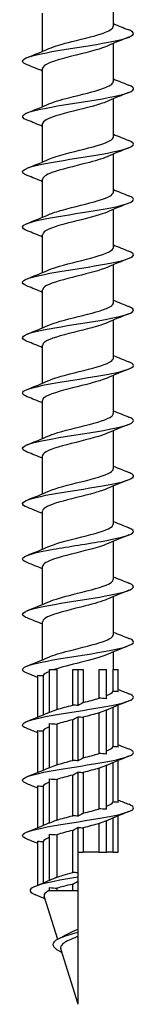
# Model space of a CAD drawing. Units: millimetres. Extents: x -44 to 99, y -595 to 0.
# Drawn here: x -4 to 4, y -280 to -209 of the extents above; entities that cross this region are included whole.
import ezdxf

# ---------------------------------------------------------------- set-up
doc = ezdxf.new("R2010")
doc.units = ezdxf.units.MM

# ---------------------------------------------------------------- blocks, each defined once
blk = doc.blocks.new('ESCRFTZ80X280-Front')
at = {"layer": ''}
for p, q in [((2.55, -209.272), (2.55, -206.517)), ((-2.55, -211.083), (-2.55, -208.328)), ((2.55, -213.272), (2.55, -210.517)), ((-2.55, -215.083), (-2.55, -212.328)), ((2.55, -217.272), (2.55, -214.517)), ((-2.55, -219.083), (-2.55, -216.328)), ((2.55, -221.272), (2.55, -218.517)), ((-2.55, -223.083), (-2.55, -220.328)), ((2.55, -225.272), (2.55, -222.517)), ((-2.55, -227.083), (-2.55, -224.328)), ((2.55, -229.272), (2.55, -226.517)), ((-2.55, -231.083), (-2.55, -228.328)), ((2.55, -233.272), (2.55, -230.517)), ((-2.55, -235.083), (-2.55, -232.328)), ((2.55, -237.272), (2.55, -234.517)), ((-2.55, -239.083), (-2.55, -236.328)), ((2.55, -241.272), (2.55, -238.517)), ((-2.55, -243.083), (-2.55, -240.328)), ((2.55, -245.272), (2.55, -242.517)), ((-2.55, -247.083), (-2.55, -244.328)), ((2.55, -249.272), (2.55, -246.517)), ((-2.55, -251.083), (-2.55, -248.328)), ((2.55, -253.272), (2.55, -250.517)), ((-2.55, -255.083), (-2.55, -252.328)), ((2.55, -255.8), (2.55, -254.517)), ((-2.9, -259.229), (-2.9, -256.2)), ((-2.522, -256.233), (-2.522, -259.071)), ((-2.051, -255.8), (-1.516, -255.8)), ((-2.051, -258.9), (-2.051, -255.8)), ((-1.516, -255.8), (-1.516, -258.677)), ((-0.378, -255.8), (0, -255.8)), ((-0.378, -258.367), (-0.378, -255.8)), ((0, -255.8), (0.378, -255.8)), ((0, -258.4), (0, -255.8)), ((0.378, -255.8), (0.378, -258.177)), ((1.516, -255.8), (2.051, -255.8)), ((1.516, -257.867), (1.516, -255.8)), ((2.051, -257.9), (2.051, -255.8)), ((2.522, -255.8), (2.9, -255.8)), ((2.522, -257.367), (2.522, -255.8)), ((2.9, -257.4), (2.9, -255.8)), ((2.9, -261.4), (2.9, -258.371)), ((1.516, -261.867), (1.516, -258.923)), ((2.051, -261.9), (2.051, -258.7)), ((2.522, -261.367), (2.522, -258.529)), ((-2.051, -262.9), (-2.051, -259.7)), ((-1.516, -259.733), (-1.516, -262.677)), ((-0.378, -262.367), (-0.378, -259.423)), ((0, -262.4), (0, -259.2)), ((0.378, -259.233), (0.378, -262.177)), ((-2.9, -263.229), (-2.9, -260.2)), ((-2.522, -260.233), (-2.522, -263.071)), ((2.051, -265.9), (2.051, -262.7)), ((2.522, -265.367), (2.522, -262.529)), ((2.9, -265.4), (2.9, -262.371)), ((-0.378, -266.367), (-0.378, -263.423)), ((0, -266.4), (0, -263.2)), ((0.378, -263.233), (0.378, -266.177)), ((1.516, -265.867), (1.516, -262.923)), ((-2.051, -266.9), (-2.051, -263.7)), ((-1.516, -263.733), (-1.516, -266.677)), ((-2.9, -267.229), (-2.9, -264.2)), ((-2.522, -264.233), (-2.522, -267.071)), ((1.516, -269), (1.516, -266.923)), ((2.051, -269), (2.051, -266.7)), ((2.522, -269), (2.522, -266.529)), ((2.9, -269), (2.9, -266.371)), ((-2.051, -271.046), (-2.051, -267.7)), ((-0.378, -270.474), (-0.378, -267.423)), ((0, -269), (0, -267.2)), ((0.378, -267.233), (0.378, -269)), ((-2.9, -271.392), (-2.9, -268.2)), ((-2.522, -268.233), (-2.522, -271.231)), ((-1.516, -267.733), (-1.516, -270.815)), ((0, -270.497), (0, -269)), ((0, -269), (0.378, -269)), ((1.516, -269), (0.378, -269)), ((1.516, -269), (2.051, -269)), ((2.522, -269), (2.051, -269)), ((2.522, -269), (2.9, -269)), ((0, -270.8), (0, -270.497)), ((0, -271.103), (0, -270.8)), ((0, -271.8), (0, -271.103)), ((-2.051, -271.8), (-2.134, -271.8)), ((-2.051, -271.8), (-2.051, -271.554)), ((-1.516, -271.8), (-2.051, -271.8)), ((-1.516, -271.596), (-1.516, -271.8)), ((-0.378, -271.8), (-1.516, -271.8)), ((-0.378, -271.8), (-0.378, -271.316)), ((0, -271.8), (-0.378, -271.8)), ((0, -274.56), (0, -271.8)), ((-1.461, -275.302), (-2.433, -272.175)), ((0, -274.8), (0, -274.56)), ((0, -275.101), (0, -274.8)), ((0, -280), (0, -275.101)), ((0, -280), (-1.246, -275.992))]:
    blk.add_line(p, q, dxfattribs=at)
for points, knots in [([(-2.1, -210.889), (-1.712, -210.72), (-1.103, -210.551), (-0.434, -210.381), (0.455, -210.156), (1.416, -209.93), (1.983, -209.705), (2.346, -209.561), (2.539, -209.416), (2.543, -209.272)], [91.707401, 91.707401, 91.707401, 91.707401, 92.505821, 92.505821, 92.505821, 93.568145, 93.568145, 93.568145, 94.24778, 94.24778, 94.24778, 94.24778]), ([(-3.664, -212.062), (-3.702, -212.048), (-3.737, -212.033), (-3.768, -212.018), (-4.193, -211.816), (-4.007, -211.615), (-3.285, -211.413), (-2.562, -211.212), (-1.322, -211.01), (-0.057, -210.809), (1.209, -210.608), (2.467, -210.406), (3.219, -210.205), (3.97, -210.003), (4.195, -209.802), (3.805, -209.6), (3.764, -209.579), (3.717, -209.559), (3.664, -209.538)], [90.693966, 90.693966, 90.693966, 90.693966, 90.764203, 90.764203, 90.764203, 91.713545, 91.713545, 91.713545, 92.662833, 92.662833, 92.662833, 93.612066, 93.612066, 93.612066, 94.561245, 94.561245, 94.561245, 94.660001, 94.660001, 94.660001, 94.660001]), ([(2.097, -210.711), (1.94, -210.781), (1.745, -210.851), (1.519, -210.922), (0.766, -211.155), (-0.303, -211.389), (-1.14, -211.623), (-1.965, -211.853), (-2.528, -212.083), (-2.549, -212.313), (-2.55, -212.318), (-2.55, -212.323), (-2.55, -212.328)], [-93.646565, -93.646565, -93.646565, -93.646565, -93.31489, -93.31489, -93.31489, -92.21341, -92.21341, -92.21341, -91.129088, -91.129088, -91.129088, -91.106187, -91.106187, -91.106187, -91.106187]), ([(-3.659, -216.062), (-4.005, -215.923), (-4.093, -215.784), (-3.882, -215.645), (-3.576, -215.443), (-2.65, -215.242), (-1.473, -215.04), (-0.296, -214.839), (1.103, -214.637), (2.167, -214.436), (3.231, -214.234), (3.934, -214.033), (3.995, -213.831), (4.025, -213.733), (3.904, -213.635), (3.657, -213.538)], [84.41078, 84.41078, 84.41078, 84.41078, 85.066992, 85.066992, 85.066992, 86.016666, 86.016666, 86.016666, 86.966284, 86.966284, 86.966284, 87.915846, 87.915846, 87.915846, 88.376816, 88.376816, 88.376816, 88.376816]), ([(-2.098, -214.889), (-1.755, -214.74), (-1.243, -214.59), (-0.664, -214.44), (0.208, -214.214), (1.198, -213.989), (1.828, -213.763), (2.285, -213.6), (2.539, -213.436), (2.545, -213.272)], [85.424216, 85.424216, 85.424216, 85.424216, 86.130435, 86.130435, 86.130435, 87.193172, 87.193172, 87.193172, 87.964594, 87.964594, 87.964594, 87.964594]), ([(2.096, -214.711), (1.825, -214.83), (1.45, -214.949), (1.012, -215.068), (0.17, -215.297), (-0.868, -215.526), (-1.586, -215.755), (-2.185, -215.946), (-2.541, -216.137), (-2.547, -216.328)], [-87.36338, -87.36338, -87.36338, -87.36338, -86.801836, -86.801836, -86.801836, -85.722436, -85.722436, -85.722436, -84.823002, -84.823002, -84.823002, -84.823002]), ([(-3.66, -220.062), (-3.817, -220.001), (-3.923, -219.939), (-3.97, -219.878), (-4.125, -219.676), (-3.639, -219.475), (-2.706, -219.273), (-1.773, -219.071), (-0.417, -218.87), (0.823, -218.668), (2.062, -218.467), (3.153, -218.265), (3.663, -218.063), (4.105, -217.888), (4.098, -217.713), (3.663, -217.538)], [78.127595, 78.127595, 78.127595, 78.127595, 78.4177, 78.4177, 78.4177, 79.367769, 79.367769, 79.367769, 80.317781, 80.317781, 80.317781, 81.267736, 81.267736, 81.267736, 82.09363, 82.09363, 82.09363, 82.09363]), ([(-2.097, -218.889), (-1.801, -218.76), (-1.381, -218.63), (-0.894, -218.5), (-0.047, -218.275), (0.964, -218.049), (1.653, -217.823), (2.213, -217.64), (2.54, -217.456), (2.547, -217.272)], [79.141031, 79.141031, 79.141031, 79.141031, 79.752538, 79.752538, 79.752538, 80.815697, 80.815697, 80.815697, 81.681409, 81.681409, 81.681409, 81.681409]), ([(2.098, -218.711), (1.746, -218.865), (1.214, -219.019), (0.615, -219.173), (-0.271, -219.401), (-1.267, -219.628), (-1.882, -219.856), (-2.307, -220.014), (-2.539, -220.171), (-2.544, -220.328)], [-81.080195, -81.080195, -81.080195, -81.080195, -80.354282, -80.354282, -80.354282, -79.28017, -79.28017, -79.28017, -78.539816, -78.539816, -78.539816, -78.539816]), ([(-2.096, -222.889), (-1.849, -222.78), (-1.514, -222.671), (-1.121, -222.562), (-0.309, -222.336), (0.715, -222.111), (1.457, -221.885), (2.129, -221.681), (2.544, -221.477), (2.549, -221.272)], [72.857845, 72.857845, 72.857845, 72.857845, 73.372076, 73.372076, 73.372076, 74.435667, 74.435667, 74.435667, 75.398224, 75.398224, 75.398224, 75.398224]), ([(-3.664, -224.062), (-4.125, -223.877), (-4.101, -223.692), (-3.585, -223.508), (-3.023, -223.306), (-1.892, -223.104), (-0.641, -222.902), (0.61, -222.701), (1.947, -222.499), (2.84, -222.297), (3.732, -222.096), (4.156, -221.894), (3.943, -221.692), (3.889, -221.641), (3.793, -221.589), (3.661, -221.538)], [71.84441, 71.84441, 71.84441, 71.84441, 72.716082, 72.716082, 72.716082, 73.666496, 73.666496, 73.666496, 74.616852, 74.616852, 74.616852, 75.567151, 75.567151, 75.567151, 75.810445, 75.810445, 75.810445, 75.810445]), ([(2.101, -222.711), (1.676, -222.896), (0.981, -223.082), (0.24, -223.268), (-0.665, -223.495), (-1.601, -223.722), (-2.111, -223.949), (-2.395, -224.075), (-2.54, -224.201), (-2.542, -224.328)], [-74.797009, -74.797009, -74.797009, -74.797009, -73.921584, -73.921584, -73.921584, -72.852141, -72.852141, -72.852141, -72.256631, -72.256631, -72.256631, -72.256631]), ([(-3.657, -228.062), (-3.924, -227.956), (-4.043, -227.85), (-3.984, -227.744), (-3.873, -227.542), (-3.121, -227.34), (-2.029, -227.139), (-0.936, -226.937), (0.469, -226.735), (1.627, -226.533), (2.785, -226.332), (3.666, -226.13), (3.919, -225.928), (4.083, -225.798), (3.982, -225.668), (3.658, -225.538)], [65.561224, 65.561224, 65.561224, 65.561224, 66.061545, 66.061545, 66.061545, 67.01237, 67.01237, 67.01237, 67.963136, 67.963136, 67.963136, 68.913843, 68.913843, 68.913843, 69.52726, 69.52726, 69.52726, 69.52726]), ([(-2.096, -226.889), (-1.899, -226.802), (-1.644, -226.714), (-1.344, -226.626), (-0.576, -226.4), (0.452, -226.174), (1.242, -225.948), (2.031, -225.723), (2.55, -225.498), (2.55, -225.272)], [66.57466, 66.57466, 66.57466, 66.57466, 66.988997, 66.988997, 66.988997, 68.053027, 68.053027, 68.053027, 69.115038, 69.115038, 69.115038, 69.115038]), ([(2.103, -226.711), (1.62, -226.922), (0.775, -227.134), (-0.074, -227.346), (-0.979, -227.572), (-1.85, -227.798), (-2.266, -228.024), (-2.452, -228.126), (-2.543, -228.227), (-2.542, -228.328)], [-68.513824, -68.513824, -68.513824, -68.513824, -67.515374, -67.515374, -67.515374, -66.449996, -66.449996, -66.449996, -65.973446, -65.973446, -65.973446, -65.973446]), ([(-3.664, -232.062), (-3.732, -232.036), (-3.79, -232.009), (-3.837, -231.982), (-4.195, -231.78), (-3.93, -231.578), (-3.147, -231.377), (-2.365, -231.175), (-1.085, -230.973), (0.182, -230.771), (1.449, -230.569), (2.67, -230.367), (3.359, -230.166), (4.047, -229.964), (4.186, -229.762), (3.719, -229.56), (3.702, -229.553), (3.684, -229.545), (3.665, -229.538)], [59.278039, 59.278039, 59.278039, 59.278039, 59.404097, 59.404097, 59.404097, 60.355341, 60.355341, 60.355341, 61.306525, 61.306525, 61.306525, 62.257649, 62.257649, 62.257649, 63.208713, 63.208713, 63.208713, 63.244074, 63.244074, 63.244074, 63.244074]), ([(-2.098, -230.889), (-1.95, -230.823), (-1.769, -230.757), (-1.559, -230.691), (-0.843, -230.465), (0.178, -230.239), (1.009, -230.013), (1.84, -229.787), (2.447, -229.562), (2.537, -229.336), (2.546, -229.315), (2.55, -229.293), (2.549, -229.272)], [60.291475, 60.291475, 60.291475, 60.291475, 60.603245, 60.603245, 60.603245, 61.667725, 61.667725, 61.667725, 62.732129, 62.732129, 62.732129, 62.831853, 62.831853, 62.831853, 62.831853]), ([(2.103, -230.711), (2.085, -230.718), (2.067, -230.726), (2.049, -230.734), (1.512, -230.959), (0.567, -231.185), (-0.328, -231.41), (-1.224, -231.635), (-2.034, -231.861), (-2.368, -232.086), (-2.488, -232.167), (-2.545, -232.247), (-2.543, -232.328)], [-62.230639, -62.230639, -62.230639, -62.230639, -62.194317, -62.194317, -62.194317, -61.13188, -61.13188, -61.13188, -60.069983, -60.069983, -60.069983, -59.69026, -59.69026, -59.69026, -59.69026]), ([(-2.1, -234.889), (-2.002, -234.846), (-1.889, -234.802), (-1.762, -234.758), (-1.108, -234.532), (-0.106, -234.306), (0.758, -234.08), (1.622, -233.854), (2.314, -233.628), (2.497, -233.402), (2.532, -233.359), (2.548, -233.316), (2.547, -233.272)], [54.008289, 54.008289, 54.008289, 54.008289, 54.214769, 54.214769, 54.214769, 55.279706, 55.279706, 55.279706, 56.344567, 56.344567, 56.344567, 56.548668, 56.548668, 56.548668, 56.548668]), ([(-3.66, -236.062), (-4.028, -235.914), (-4.1, -235.765), (-3.835, -235.616), (-3.474, -235.415), (-2.5, -235.213), (-1.3, -235.011), (-0.1, -234.809), (1.294, -234.607), (2.326, -234.405), (3.358, -234.203), (4.002, -234.001), (4, -233.799), (3.999, -233.712), (3.878, -233.625), (3.658, -233.538)], [52.994854, 52.994854, 52.994854, 52.994854, 53.695349, 53.695349, 53.695349, 54.64696, 54.64696, 54.64696, 55.59851, 55.59851, 55.59851, 56.549998, 56.549998, 56.549998, 56.960889, 56.960889, 56.960889, 56.960889]), ([(2.1, -234.711), (2.015, -234.749), (1.918, -234.787), (1.81, -234.825), (1.162, -235.055), (0.146, -235.284), (-0.734, -235.514), (-1.613, -235.743), (-2.317, -235.972), (-2.499, -236.201), (-2.533, -236.243), (-2.548, -236.285), (-2.547, -236.328)], [-55.947453, -55.947453, -55.947453, -55.947453, -55.766946, -55.766946, -55.766946, -54.685859, -54.685859, -54.685859, -53.606676, -53.606676, -53.606676, -53.407075, -53.407075, -53.407075, -53.407075]), ([(-3.659, -240.062), (-3.832, -239.994), (-3.944, -239.926), (-3.983, -239.858), (-4.099, -239.656), (-3.571, -239.454), (-2.608, -239.252), (-1.646, -239.05), (-0.275, -238.848), (0.957, -238.646), (2.19, -238.444), (3.251, -238.242), (3.719, -238.04), (4.106, -237.873), (4.077, -237.705), (3.662, -237.538)], [46.711669, 46.711669, 46.711669, 46.711669, 47.032331, 47.032331, 47.032331, 47.984378, 47.984378, 47.984378, 48.936363, 48.936363, 48.936363, 49.888284, 49.888284, 49.888284, 50.677704, 50.677704, 50.677704, 50.677704]), ([(-2.102, -238.889), (-2.055, -238.869), (-2.005, -238.848), (-1.951, -238.827), (-1.368, -238.601), (-0.396, -238.375), (0.492, -238.149), (1.381, -237.923), (2.15, -237.696), (2.427, -237.47), (2.509, -237.404), (2.547, -237.338), (2.544, -237.272)], [47.725104, 47.725104, 47.725104, 47.725104, 47.823513, 47.823513, 47.823513, 48.888917, 48.888917, 48.888917, 49.954243, 49.954243, 49.954243, 50.265482, 50.265482, 50.265482, 50.265482]), ([(2.097, -238.711), (1.927, -238.786), (1.715, -238.862), (1.467, -238.938), (0.722, -239.165), (-0.311, -239.392), (-1.127, -239.619), (-1.942, -239.846), (-2.508, -240.073), (-2.548, -240.3), (-2.549, -240.309), (-2.55, -240.318), (-2.55, -240.328)], [-49.664268, -49.664268, -49.664268, -49.664268, -49.307536, -49.307536, -49.307536, -48.236794, -48.236794, -48.236794, -47.167533, -47.167533, -47.167533, -47.12389, -47.12389, -47.12389, -47.12389]), ([(-2.103, -242.889), (-1.596, -242.666), (-0.679, -242.442), (0.213, -242.219), (1.116, -241.993), (1.957, -241.767), (2.327, -241.54), (2.474, -241.451), (2.544, -241.362), (2.542, -241.272)], [41.441919, 41.441919, 41.441919, 41.441919, 42.495303, 42.495303, 42.495303, 43.561104, 43.561104, 43.561104, 43.982297, 43.982297, 43.982297, 43.982297]), ([(-3.664, -244.062), (-4.136, -243.874), (-4.098, -243.685), (-3.552, -243.496), (-2.967, -243.294), (-1.817, -243.091), (-0.56, -242.889), (0.698, -242.687), (2.029, -242.485), (2.903, -242.283), (3.776, -242.081), (4.17, -241.879), (3.925, -241.677), (3.869, -241.63), (3.78, -241.584), (3.661, -241.538)], [40.428483, 40.428483, 40.428483, 40.428483, 41.318719, 41.318719, 41.318719, 42.271147, 42.271147, 42.271147, 43.223511, 43.223511, 43.223511, 44.175811, 44.175811, 44.175811, 44.394518, 44.394518, 44.394518, 44.394518]), ([(2.096, -242.711), (1.868, -242.812), (1.563, -242.913), (1.206, -243.014), (0.41, -243.24), (-0.617, -243.465), (-1.377, -243.691), (-2.093, -243.903), (-2.546, -244.115), (-2.55, -244.328)], [-43.381083, -43.381083, -43.381083, -43.381083, -42.903958, -42.903958, -42.903958, -41.841107, -41.841107, -41.841107, -40.840704, -40.840704, -40.840704, -40.840704]), ([(-3.657, -248.062), (-3.926, -247.955), (-4.045, -247.848), (-3.983, -247.741), (-3.866, -247.539), (-3.106, -247.337), (-2.007, -247.135), (-0.908, -246.932), (0.501, -246.73), (1.658, -246.528), (2.814, -246.326), (3.687, -246.124), (3.927, -245.921), (4.08, -245.793), (3.977, -245.666), (3.658, -245.538)], [34.145298, 34.145298, 34.145298, 34.145298, 34.649919, 34.649919, 34.649919, 35.6028, 35.6028, 35.6028, 36.555615, 36.555615, 36.555615, 37.508365, 37.508365, 37.508365, 38.111333, 38.111333, 38.111333, 38.111333]), ([(-2.102, -246.889), (-1.646, -246.69), (-0.874, -246.491), (-0.075, -246.291), (0.831, -246.065), (1.734, -245.838), (2.195, -245.612), (2.426, -245.499), (2.542, -245.386), (2.542, -245.272)], [35.158734, 35.158734, 35.158734, 35.158734, 36.098809, 36.098809, 36.098809, 37.165094, 37.165094, 37.165094, 37.699112, 37.699112, 37.699112, 37.699112]), ([(2.096, -246.711), (1.793, -246.844), (1.358, -246.977), (0.855, -247.11), (-0.004, -247.338), (-1.022, -247.565), (-1.701, -247.793), (-2.233, -247.971), (-2.54, -248.149), (-2.546, -248.328)], [-37.097898, -37.097898, -37.097898, -37.097898, -36.470164, -36.470164, -36.470164, -35.398255, -35.398255, -35.398255, -34.557519, -34.557519, -34.557519, -34.557519]), ([(-3.664, -252.062), (-3.726, -252.038), (-3.78, -252.013), (-3.826, -251.989), (-4.197, -251.786), (-3.944, -251.584), (-3.167, -251.382), (-2.391, -251.179), (-1.112, -250.977), (0.158, -250.775), (1.428, -250.573), (2.655, -250.37), (3.35, -250.168), (4.044, -249.966), (4.188, -249.764), (3.722, -249.561), (3.704, -249.553), (3.685, -249.545), (3.665, -249.538)], [27.862113, 27.862113, 27.862113, 27.862113, 27.977918, 27.977918, 27.977918, 28.931259, 28.931259, 28.931259, 29.884534, 29.884534, 29.884534, 30.837743, 30.837743, 30.837743, 31.790886, 31.790886, 31.790886, 31.828148, 31.828148, 31.828148, 31.828148]), ([(-2.1, -250.889), (-1.7, -250.715), (-1.063, -250.54), (-0.37, -250.365), (0.527, -250.139), (1.482, -249.912), (2.03, -249.686), (2.365, -249.548), (2.54, -249.41), (2.542, -249.272)], [28.875548, 28.875548, 28.875548, 28.875548, 29.699381, 29.699381, 29.699381, 30.766158, 30.766158, 30.766158, 31.415927, 31.415927, 31.415927, 31.415927]), ([(2.098, -250.711), (1.73, -250.871), (1.165, -251.032), (0.534, -251.193), (-0.359, -251.421), (-1.344, -251.649), (-1.938, -251.877), (-2.329, -252.027), (-2.539, -252.178), (-2.543, -252.328)], [-30.814712, -30.814712, -30.814712, -30.814712, -30.056273, -30.056273, -30.056273, -28.981886, -28.981886, -28.981886, -28.274334, -28.274334, -28.274334, -28.274334]), ([(-2.098, -254.889), (-1.756, -254.74), (-1.246, -254.59), (-0.668, -254.441), (0.208, -254.214), (1.203, -253.988), (1.833, -253.761), (2.287, -253.598), (2.539, -253.435), (2.545, -253.272)], [22.592363, 22.592363, 22.592363, 22.592363, 23.296963, 23.296963, 23.296963, 24.364243, 24.364243, 24.364243, 25.132741, 25.132741, 25.132741, 25.132741]), ([(-3.659, -256.062), (-4.016, -255.919), (-4.097, -255.775), (-3.86, -255.631), (-3.527, -255.429), (-2.572, -255.226), (-1.378, -255.024), (-0.184, -254.822), (1.217, -254.619), (2.265, -254.417), (3.313, -254.214), (3.98, -254.012), (4, -253.81), (4.008, -253.719), (3.887, -253.628), (3.657, -253.538)], [21.578927, 21.578927, 21.578927, 21.578927, 22.256464, 22.256464, 22.256464, 23.210207, 23.210207, 23.210207, 24.163884, 24.163884, 24.163884, 25.117493, 25.117493, 25.117493, 25.544962, 25.544962, 25.544962, 25.544962]), ([(2.101, -254.711), (1.662, -254.902), (0.934, -255.094), (0.167, -255.286), (-0.518, -255.457), (-1.217, -255.629), (-1.723, -255.8)], [-24.531527, -24.531527, -24.531527, -24.531527, -23.627461, -23.627461, -23.627461, -22.820147, -22.820147, -22.820147, -22.820147]), ([(-3.66, -260.062), (-3.813, -260.002), (-3.918, -259.942), (-3.966, -259.883), (-4.131, -259.68), (-3.65, -259.478), (-2.715, -259.275), (-1.781, -259.073), (-0.419, -258.87), (0.826, -258.668), (2.071, -258.465), (3.165, -258.263), (3.67, -258.06), (4.106, -257.886), (4.095, -257.712), (3.663, -257.538)], [15.295742, 15.295742, 15.295742, 15.295742, 15.578349, 15.578349, 15.578349, 16.532571, 16.532571, 16.532571, 17.486724, 17.486724, 17.486724, 18.440809, 18.440809, 18.440809, 19.261777, 19.261777, 19.261777, 19.261777]), ([(-3.663, -264.062), (-4.105, -263.884), (-4.104, -263.706), (-3.641, -263.528), (-3.114, -263.326), (-2.003, -263.123), (-0.753, -262.921), (0.497, -262.718), (1.853, -262.515), (2.771, -262.313), (3.689, -262.11), (4.145, -261.908), (3.956, -261.705), (3.904, -261.649), (3.803, -261.593), (3.66, -261.538)], [9.012557, 9.012557, 9.012557, 9.012557, 9.851563, 9.851563, 9.851563, 10.806201, 10.806201, 10.806201, 11.76077, 11.76077, 11.76077, 12.715269, 12.715269, 12.715269, 12.978592, 12.978592, 12.978592, 12.978592]), ([(-3.657, -268.062), (-3.892, -267.97), (-4.014, -267.877), (-3.999, -267.784), (-3.966, -267.581), (-3.284, -267.378), (-2.226, -267.176), (-1.168, -266.973), (0.238, -266.77), (1.428, -266.568), (2.617, -266.365), (3.559, -266.162), (3.875, -265.96), (4.094, -265.819), (4.008, -265.678), (3.659, -265.538)], [2.729371, 2.729371, 2.729371, 2.729371, 3.167118, 3.167118, 3.167118, 4.122252, 4.122252, 4.122252, 5.077314, 5.077314, 5.077314, 6.032305, 6.032305, 6.032305, 6.695407, 6.695407, 6.695407, 6.695407]), ([(-1.516, -270.815), (-1.376, -270.767), (-1.226, -270.719), (-0.848, -270.605), (-0.616, -270.54), (-0.378, -270.474)], [0.3741788, 0.3741788, 0.3741788, 0.3741788, 0.4284731, 0.4284731, 0.5035863, 0.5035863, 0.5035863, 0.5035863]), ([(0, -270.8), (-1.215, -271.007), (-2.351, -271.215), (-2.954, -271.422), (-3.558, -271.629), (-3.618, -271.836), (-3.153, -272.044), (-3.128, -272.055), (-3.101, -272.066), (-3.073, -272.077)], [1.570796, 1.570796, 1.570796, 1.570796, 2.54746, 2.54746, 2.54746, 3.5243, 3.5243, 3.5243, 3.577403, 3.577403, 3.577403, 3.577403]), ([(-2.134, -271.8), (-2.296, -271.885), (-2.397, -271.971), (-2.444, -272.097), (-2.445, -272.136), (-2.433, -272.175)], [0, 0, 0, 0, 0.1041666, 0.1041666, 0.1501151, 0.1501151, 0.1501151, 0.1501151]), ([(-0.378, -271.316), (-0.61, -271.369), (-0.837, -271.421), (-1.216, -271.515), (-1.371, -271.555), (-1.516, -271.596)], [0.4509646, 0.4509646, 0.4509646, 0.4509646, 0.5234385, 0.5234385, 0.5788085, 0.5788085, 0.5788085, 0.5788085]), ([(0, -274.8), (-0.841, -275.028), (-1.501, -275.256), (-1.719, -275.483), (-1.95, -275.724), (-1.695, -275.965), (-1.237, -276.206), (-1.214, -276.218), (-1.192, -276.229), (-1.169, -276.241)], [1.570796, 1.570796, 1.570796, 1.570796, 2.644328, 2.644328, 2.644328, 3.779324, 3.779324, 3.779324, 3.834168, 3.834168, 3.834168, 3.834168]), ([(-0.921, -274.999), (-0.891, -274.98), (-0.86, -274.962), (-0.653, -274.845), (-0.449, -274.75), (-0.153, -274.623), (-0.077, -274.592), (0, -274.56)], [0.3706625, 0.3706625, 0.3706625, 0.3706625, 0.3842491, 0.3842491, 0.457747, 0.457747, 0.482775, 0.482775, 0.482775, 0.482775]), ([(0, -275.101), (-0.027, -275.111), (-0.054, -275.121), (-0.282, -275.207), (-0.474, -275.284), (-0.807, -275.44), (-0.946, -275.517), (-1.151, -275.674), (-1.218, -275.751), (-1.263, -275.884), (-1.263, -275.938), (-1.246, -275.992)], [0.2786969, 0.2786969, 0.2786969, 0.2786969, 0.2873984, 0.2873984, 0.3531459, 0.3531459, 0.4164864, 0.4164864, 0.477442, 0.477442, 0.5175427, 0.5175427, 0.5175427, 0.5175427])]:
    blk.add_open_spline(points, degree=3, knots=knots, dxfattribs=at)
for points in [[(2.55, -209.083), (2.918, -209.239), (3.291, -209.389), (3.665, -209.538)], [(3.665, -210.062), (3.14, -210.271), (2.615, -210.484), (2.103, -210.711)], [(-3.665, -211.538), (-3.14, -211.329), (-2.615, -211.116), (-2.103, -210.889)], [(-2.55, -212.517), (-2.918, -212.361), (-3.291, -212.211), (-3.665, -212.062)], [(2.55, -213.083), (2.918, -213.239), (3.291, -213.389), (3.665, -213.538)], [(3.665, -214.062), (3.14, -214.271), (2.615, -214.484), (2.103, -214.711)], [(-3.665, -215.538), (-3.14, -215.329), (-2.615, -215.116), (-2.103, -214.889)], [(-2.55, -216.517), (-2.918, -216.361), (-3.291, -216.211), (-3.665, -216.062)], [(2.55, -217.083), (2.918, -217.239), (3.291, -217.389), (3.665, -217.538)], [(3.665, -218.062), (3.14, -218.271), (2.615, -218.484), (2.103, -218.711)], [(-3.665, -219.538), (-3.14, -219.329), (-2.615, -219.116), (-2.103, -218.889)], [(-2.55, -220.517), (-2.918, -220.361), (-3.291, -220.211), (-3.665, -220.062)], [(2.55, -221.083), (2.918, -221.239), (3.291, -221.389), (3.665, -221.538)], [(3.665, -222.062), (3.14, -222.271), (2.615, -222.484), (2.103, -222.711)], [(-3.665, -223.538), (-3.14, -223.329), (-2.615, -223.116), (-2.103, -222.889)], [(-2.55, -224.517), (-2.918, -224.361), (-3.291, -224.211), (-3.665, -224.062)], [(2.55, -225.083), (2.918, -225.239), (3.291, -225.389), (3.665, -225.538)], [(3.665, -226.062), (3.14, -226.271), (2.615, -226.484), (2.103, -226.711)], [(-3.665, -227.538), (-3.14, -227.329), (-2.615, -227.116), (-2.103, -226.889)], [(-2.55, -228.517), (-2.918, -228.361), (-3.291, -228.211), (-3.665, -228.062)], [(2.55, -229.083), (2.918, -229.239), (3.291, -229.389), (3.665, -229.538)], [(3.665, -230.062), (3.14, -230.271), (2.615, -230.484), (2.103, -230.711)], [(-3.665, -231.538), (-3.14, -231.329), (-2.615, -231.116), (-2.103, -230.889)], [(-2.55, -232.517), (-2.918, -232.361), (-3.291, -232.211), (-3.665, -232.062)], [(2.55, -233.083), (2.918, -233.239), (3.291, -233.389), (3.665, -233.538)], [(3.665, -234.062), (3.14, -234.271), (2.615, -234.484), (2.103, -234.711)], [(-3.665, -235.538), (-3.14, -235.329), (-2.615, -235.116), (-2.103, -234.889)], [(-2.55, -236.517), (-2.918, -236.361), (-3.291, -236.211), (-3.665, -236.062)], [(2.55, -237.083), (2.918, -237.239), (3.291, -237.389), (3.665, -237.538)], [(3.665, -238.062), (3.14, -238.271), (2.615, -238.484), (2.103, -238.711)], [(-3.665, -239.538), (-3.14, -239.329), (-2.615, -239.116), (-2.103, -238.889)], [(-2.55, -240.517), (-2.918, -240.361), (-3.291, -240.211), (-3.665, -240.062)], [(2.55, -241.083), (2.918, -241.239), (3.291, -241.389), (3.665, -241.538)], [(3.665, -242.062), (3.14, -242.271), (2.615, -242.484), (2.103, -242.711)], [(-3.665, -243.538), (-3.14, -243.329), (-2.615, -243.116), (-2.103, -242.889)], [(-2.55, -244.517), (-2.918, -244.361), (-3.291, -244.211), (-3.665, -244.062)], [(2.55, -245.083), (2.918, -245.239), (3.291, -245.389), (3.665, -245.538)], [(3.665, -246.062), (3.14, -246.271), (2.615, -246.484), (2.103, -246.711)], [(-3.665, -247.538), (-3.14, -247.329), (-2.615, -247.116), (-2.103, -246.889)], [(-2.55, -248.517), (-2.918, -248.361), (-3.291, -248.211), (-3.665, -248.062)], [(2.55, -249.083), (2.918, -249.239), (3.291, -249.389), (3.665, -249.538)], [(3.665, -250.062), (3.14, -250.271), (2.615, -250.484), (2.103, -250.711)], [(-3.665, -251.538), (-3.14, -251.329), (-2.615, -251.116), (-2.103, -250.889)], [(-2.55, -252.517), (-2.918, -252.361), (-3.291, -252.211), (-3.665, -252.062)], [(2.55, -253.083), (2.918, -253.239), (3.291, -253.389), (3.665, -253.538)], [(3.665, -254.062), (3.14, -254.271), (2.615, -254.484), (2.103, -254.711)], [(-3.665, -255.538), (-3.14, -255.329), (-2.615, -255.116), (-2.103, -254.889)], [(-2.9, -256.371), (-3.154, -256.267), (-3.409, -256.164), (-3.665, -256.062)], [(-2.9, -256.2), (-2.774, -256.219), (-2.648, -256.23), (-2.522, -256.233)], [(-2.051, -255.923), (-2.297, -256.026), (-2.46, -256.13), (-2.522, -256.233)], [(2.051, -257.677), (2.297, -257.574), (2.46, -257.47), (2.522, -257.367)], [(2.9, -257.4), (2.774, -257.381), (2.648, -257.37), (2.522, -257.367)], [(2.9, -257.229), (3.154, -257.333), (3.409, -257.436), (3.665, -257.538)], [(-1.516, -258.677), (-1.182, -258.574), (-0.788, -258.47), (-0.378, -258.367)], [(0, -258.4), (-0.126, -258.381), (-0.252, -258.37), (-0.378, -258.367)], [(0.378, -258.177), (0.209, -258.277), (0.127, -258.326), (0, -258.4)], [(0.378, -258.177), (0.788, -258.074), (1.182, -257.97), (1.516, -257.867)], [(2.051, -257.9), (1.873, -257.881), (1.694, -257.87), (1.516, -257.867)], [(3.665, -258.062), (3.14, -258.271), (2.615, -258.484), (2.103, -258.711)], [(-3.665, -259.538), (-3.14, -259.329), (-2.615, -259.116), (-2.103, -258.889)], [(-2.103, -258.889), (-2.086, -258.882), (-2.068, -258.875), (-2.051, -258.867)], [(-1.516, -258.677), (-1.755, -258.777), (-1.871, -258.826), (-2.051, -258.9)], [(1.516, -258.923), (1.182, -259.026), (0.788, -259.13), (0.378, -259.233)], [(1.516, -258.923), (1.755, -258.823), (1.871, -258.774), (2.051, -258.7)], [(2.103, -258.711), (2.086, -258.718), (2.068, -258.725), (2.051, -258.733)], [(-2.051, -259.7), (-1.873, -259.719), (-1.694, -259.73), (-1.516, -259.733)], [(-0.378, -259.423), (-0.788, -259.526), (-1.182, -259.63), (-1.516, -259.733)], [(-0.378, -259.423), (-0.209, -259.323), (-0.127, -259.274), (0, -259.2)], [(0, -259.2), (0.126, -259.219), (0.252, -259.23), (0.378, -259.233)], [(-2.9, -260.371), (-3.154, -260.267), (-3.409, -260.164), (-3.665, -260.062)], [(-2.9, -260.2), (-2.774, -260.219), (-2.648, -260.23), (-2.522, -260.233)], [(-2.051, -259.923), (-2.297, -260.026), (-2.46, -260.13), (-2.522, -260.233)], [(2.9, -261.229), (3.154, -261.333), (3.409, -261.436), (3.665, -261.538)], [(0.378, -262.177), (0.788, -262.074), (1.182, -261.97), (1.516, -261.867)], [(2.051, -261.9), (1.873, -261.881), (1.694, -261.87), (1.516, -261.867)], [(2.051, -261.677), (2.297, -261.574), (2.46, -261.47), (2.522, -261.367)], [(2.9, -261.4), (2.774, -261.381), (2.648, -261.37), (2.522, -261.367)], [(-1.516, -262.677), (-1.755, -262.777), (-1.871, -262.826), (-2.051, -262.9)], [(-1.516, -262.677), (-1.182, -262.574), (-0.788, -262.47), (-0.378, -262.367)], [(0, -262.4), (-0.126, -262.381), (-0.252, -262.37), (-0.378, -262.367)], [(0.378, -262.177), (0.209, -262.277), (0.127, -262.326), (0, -262.4)], [(1.516, -262.923), (1.755, -262.823), (1.871, -262.774), (2.051, -262.7)], [(2.103, -262.711), (2.086, -262.718), (2.068, -262.725), (2.051, -262.733)], [(3.665, -262.062), (3.14, -262.271), (2.615, -262.484), (2.103, -262.711)], [(-3.665, -263.538), (-3.14, -263.329), (-2.615, -263.116), (-2.103, -262.889)], [(-2.103, -262.889), (-2.086, -262.882), (-2.068, -262.875), (-2.051, -262.867)], [(-0.378, -263.423), (-0.788, -263.526), (-1.182, -263.63), (-1.516, -263.733)], [(-0.378, -263.423), (-0.209, -263.323), (-0.127, -263.274), (0, -263.2)], [(0, -263.2), (0.126, -263.219), (0.252, -263.23), (0.378, -263.233)], [(1.516, -262.923), (1.182, -263.026), (0.788, -263.13), (0.378, -263.233)], [(-2.9, -264.371), (-3.154, -264.267), (-3.409, -264.164), (-3.665, -264.062)], [(-2.051, -263.923), (-2.297, -264.026), (-2.46, -264.13), (-2.522, -264.233)], [(-2.051, -263.7), (-1.873, -263.719), (-1.694, -263.73), (-1.516, -263.733)], [(-2.9, -264.2), (-2.774, -264.219), (-2.648, -264.23), (-2.522, -264.233)], [(2.051, -265.677), (2.297, -265.574), (2.46, -265.47), (2.522, -265.367)], [(2.9, -265.4), (2.774, -265.381), (2.648, -265.37), (2.522, -265.367)], [(2.9, -265.229), (3.154, -265.333), (3.409, -265.436), (3.665, -265.538)], [(0.378, -266.177), (0.209, -266.277), (0.127, -266.326), (0, -266.4)], [(0.378, -266.177), (0.788, -266.074), (1.182, -265.97), (1.516, -265.867)], [(2.051, -265.9), (1.873, -265.881), (1.694, -265.87), (1.516, -265.867)], [(3.665, -266.062), (3.14, -266.271), (2.615, -266.484), (2.103, -266.711)], [(-3.665, -267.538), (-3.14, -267.329), (-2.615, -267.116), (-2.103, -266.889)], [(-2.103, -266.889), (-2.086, -266.882), (-2.068, -266.875), (-2.051, -266.867)], [(-1.516, -266.677), (-1.755, -266.777), (-1.871, -266.826), (-2.051, -266.9)], [(-1.516, -266.677), (-1.182, -266.574), (-0.788, -266.47), (-0.378, -266.367)], [(0, -266.4), (-0.126, -266.381), (-0.252, -266.37), (-0.378, -266.367)], [(1.516, -266.923), (1.182, -267.026), (0.788, -267.13), (0.378, -267.233)], [(1.516, -266.923), (1.755, -266.823), (1.871, -266.774), (2.051, -266.7)], [(2.103, -266.711), (2.086, -266.718), (2.068, -266.725), (2.051, -266.733)], [(-2.051, -267.7), (-1.873, -267.719), (-1.694, -267.73), (-1.516, -267.733)], [(-0.378, -267.423), (-0.788, -267.526), (-1.182, -267.63), (-1.516, -267.733)], [(-0.378, -267.423), (-0.209, -267.323), (-0.127, -267.274), (0, -267.2)], [(0, -267.2), (0.126, -267.219), (0.252, -267.23), (0.378, -267.233)], [(-2.9, -268.371), (-3.154, -268.267), (-3.409, -268.164), (-3.665, -268.062)], [(-2.9, -268.2), (-2.774, -268.219), (-2.648, -268.23), (-2.522, -268.233)], [(-2.051, -267.923), (-2.297, -268.026), (-2.46, -268.13), (-2.522, -268.233)], [(0, -270.497), (-0.134, -270.481), (-0.259, -270.473), (-0.378, -270.474)], [(-3.121, -271.484), (-2.761, -271.335), (-2.402, -271.182), (-2.051, -271.023)], [(-1.516, -270.815), (-1.67, -270.882), (-1.85, -270.96), (-2.051, -271.046)], [(-0.378, -271.316), (-0.264, -271.251), (-0.141, -271.182), (0, -271.103)], [(-2.051, -271.767), (-2.08, -271.778), (-2.108, -271.789), (-2.134, -271.8)], [(-2.051, -271.554), (-1.861, -271.576), (-1.684, -271.59), (-1.516, -271.596)], [(-2.375, -272.363), (-2.606, -272.266), (-2.839, -272.171), (-3.073, -272.077)], [(-1.444, -275.292), (-1.263, -275.198), (-1.086, -275.1), (-0.921, -274.999)]]:
    blk.add_open_spline(points, degree=3, dxfattribs=at)

msp = doc.modelspace()

# ---------------------------------------------------------------- block references
msp.add_blockref('ESCRFTZ80X280-Front', (0, 0))

doc.saveas('drawing.dxf')
